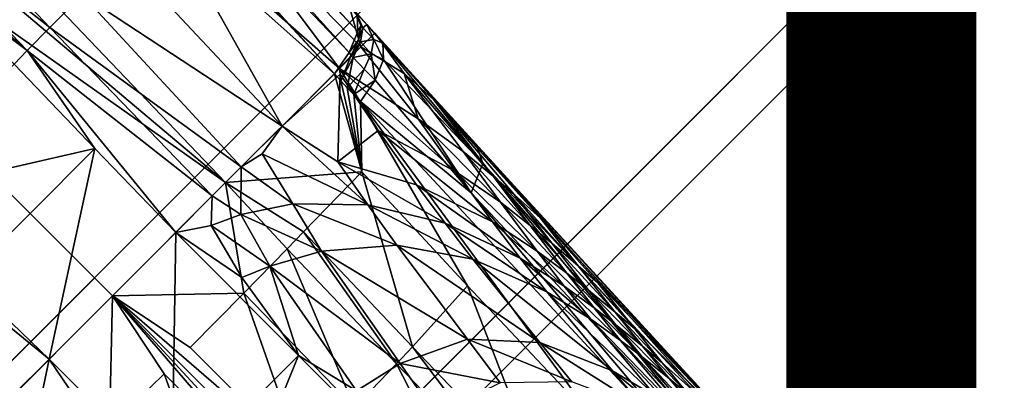
# Model space of a CAD drawing. Units: inches. Extents: x -12.8 to 14.7, y -14 to 12.8.
# Drawn here: x 8.5 to 9.8, y -8.7 to -8.3 of the extents above; entities that cross this region are included whole.
import ezdxf

# ---------------------------------------------------------------- set-up
doc = ezdxf.new("R2010")
doc.units = ezdxf.units.IN
doc.header["$MEASUREMENT"] = 0
for name, color, linetype in [('TABLE-BASE', 6, 'Continuous'), ('TABLE-OTHER', 7, 'Continuous'), ('TABLE-TOP', 6, 'Continuous')]:
    doc.layers.add(name, color=color, linetype=linetype)
doc.styles.get("Standard").update_dxf_attribs({"font": 'arial.ttf'})

msp = doc.modelspace()

# ---------------------------------------------------------------- linework, layer by layer
at = {"layer": 'TABLE-BASE'}
for points in [[(7.0824, -6.6961, 4.4903), (6.8992, -6.8901, 4.5138), (8.7884, -8.4807, 3.2431)], [(7.4681, -6.7568, 4.2571), (7.0824, -6.6961, 4.4903), (8.9319, -8.3372, 3.1813)], [(8.7884, -8.4807, 3.2431), (8.9319, -8.3372, 3.1813), (7.0824, -6.6961, 4.4903)], [(7.4681, -6.7568, 4.2571), (8.9319, -8.3372, 3.1813), (8.2168, -7.5652, 3.7069)], [(8.7884, -8.4807, 3.2431), (6.8992, -6.8901, 4.5138), (7.7691, -7.7601, 3.8888)], [(7.9279, -7.1806, 3.9118), (8.9627, -8.2816, 3.1416), (7.9326, -7.1619, 3.8908)], [(7.9326, -7.1619, 3.8908), (8.9627, -8.2816, 3.1416), (8.962, -8.2604, 3.1095)], [(7.907, -7.2161, 3.9354), (8.9514, -8.3091, 3.1666), (7.9279, -7.1806, 3.9118)], [(7.9279, -7.1806, 3.9118), (8.9514, -8.3091, 3.1666), (8.9627, -8.2816, 3.1416)], [(8.2168, -7.5652, 3.7069), (8.9319, -8.3372, 3.1813), (7.907, -7.2161, 3.9354)], [(7.907, -7.2161, 3.9354), (8.9319, -8.3372, 3.1813), (8.9514, -8.3091, 3.1666)], [(7.7691, -7.7601, 3.8888), (8.4897, -8.7793, 3.2431), (8.6391, -8.63, 3.2638)], [(8.7884, -8.4807, 3.2431), (7.7691, -7.7601, 3.8888), (8.6391, -8.63, 3.2638)], [(8.3439, -8.0523, 2.4366), (8.5566, -8.2761, 2.3059), (8.3136, -8.0841, 2.4165)], [(8.5991, -8.2329, 2.3622), (8.5566, -8.2761, 2.3059), (8.3439, -8.0523, 2.4366)], [(8.5267, -8.3067, 2.2895), (8.2963, -8.1028, 2.4124), (8.3136, -8.0841, 2.4165)], [(8.5566, -8.2761, 2.3059), (8.5267, -8.3067, 2.2895), (8.3136, -8.0841, 2.4165)], [(8.7504, -8.0794, 2.943), (8.9389, -8.3302, 2.6464), (8.7052, -8.1252, 2.689)], [(8.9515, -8.2475, 3.0762), (8.967, -8.3019, 2.8296), (8.7504, -8.0794, 2.943)], [(8.967, -8.3019, 2.8296), (8.9389, -8.3302, 2.6464), (8.7504, -8.0794, 2.943)], [(8.5267, -8.3067, 2.2895), (8.4029, -8.2138, 2.3497), (8.2963, -8.1028, 2.4124)], [(8.7052, -8.1252, 2.689), (8.8629, -8.4062, 2.3441), (8.651, -8.1802, 2.4877)], [(8.9389, -8.3302, 2.6464), (8.8629, -8.4062, 2.3441), (8.7052, -8.1252, 2.689)], [(8.651, -8.1802, 2.4877), (8.8629, -8.4062, 2.3441), (8.5991, -8.2329, 2.3622)], [(8.5267, -8.3067, 2.2895), (8.5095, -8.3247, 2.2869), (8.4029, -8.2138, 2.3497)], [(8.5991, -8.2329, 2.3622), (8.8091, -8.4598, 2.2215), (8.5566, -8.2761, 2.3059)], [(8.5991, -8.2329, 2.3622), (8.8629, -8.4062, 2.3441), (8.8091, -8.4598, 2.2215)], [(8.9515, -8.2475, 3.0762), (8.9606, -8.2567, 3.0817), (8.9749, -8.2721, 3.0711)], [(8.9749, -8.2721, 3.0711), (8.9853, -8.2839, 3.0514), (8.9515, -8.2475, 3.0762)], [(8.9853, -8.2839, 3.0514), (8.967, -8.3019, 2.8296), (8.9515, -8.2475, 3.0762)], [(8.9749, -8.2721, 3.0711), (8.9606, -8.2567, 3.0817), (8.9695, -8.2765, 3.1227)], [(8.962, -8.2604, 3.1095), (8.9695, -8.2765, 3.1227), (8.9606, -8.2567, 3.0817)], [(8.9627, -8.2816, 3.1416), (8.967, -8.2738, 3.1245), (8.962, -8.2604, 3.1095)], [(8.962, -8.2604, 3.1095), (8.967, -8.2738, 3.1245), (8.9695, -8.2765, 3.1227)], [(8.9749, -8.2721, 3.0711), (8.9695, -8.2765, 3.1227), (8.9839, -8.292, 3.1121)], [(8.9839, -8.292, 3.1121), (8.996, -8.2968, 3.0845), (8.9749, -8.2721, 3.0711)], [(8.9749, -8.2721, 3.0711), (8.996, -8.2968, 3.0845), (8.9853, -8.2839, 3.0514)], [(8.5566, -8.2761, 2.3059), (8.7708, -8.4981, 2.1758), (8.5267, -8.3067, 2.2895)], [(8.5566, -8.2761, 2.3059), (8.8091, -8.4598, 2.2215), (8.7708, -8.4981, 2.1758)], [(8.9637, -8.2926, 3.1477), (8.9627, -8.2816, 3.1416), (8.9514, -8.3091, 3.1666)], [(8.967, -8.2738, 3.1245), (8.9627, -8.2816, 3.1416), (8.9637, -8.2926, 3.1477)], [(8.9695, -8.2765, 3.1227), (8.967, -8.2738, 3.1245), (8.9637, -8.2926, 3.1477)], [(8.9662, -8.2953, 3.1458), (8.9695, -8.2765, 3.1227), (8.9637, -8.2926, 3.1477)], [(8.9839, -8.292, 3.1121), (8.9695, -8.2765, 3.1227), (8.9662, -8.2953, 3.1458)], [(8.967, -8.3019, 2.8296), (8.9853, -8.2839, 3.0514), (9.0241, -8.3367, 2.9289)], [(9.4627, -8.8065, 2.661), (8.9853, -8.2839, 3.0514), (9.1194, -8.4311, 2.9627)], [(9.1194, -8.4311, 2.9627), (8.9853, -8.2839, 3.0514), (8.996, -8.2968, 3.0845)], [(9.4627, -8.8065, 2.661), (9.2039, -8.5276, 2.8747), (8.9853, -8.2839, 3.0514)], [(8.9853, -8.2839, 3.0514), (9.2039, -8.5276, 2.8747), (9.0629, -8.3712, 2.9678)], [(8.9853, -8.2839, 3.0514), (9.0629, -8.3712, 2.9678), (9.0241, -8.3367, 2.9289)], [(8.9637, -8.2926, 3.1477), (8.9514, -8.3091, 3.1666), (8.9542, -8.313, 3.1646)], [(8.9542, -8.313, 3.1646), (8.9662, -8.2953, 3.1458), (8.9637, -8.2926, 3.1477)], [(8.9567, -8.3157, 3.1628), (8.9662, -8.2953, 3.1458), (8.9542, -8.313, 3.1646)], [(8.9806, -8.3108, 3.1352), (8.9662, -8.2953, 3.1458), (8.9567, -8.3157, 3.1628)], [(8.9839, -8.292, 3.1121), (8.9662, -8.2953, 3.1458), (8.9806, -8.3108, 3.1352)], [(8.9806, -8.3108, 3.1352), (8.9967, -8.3184, 3.1167), (8.9839, -8.292, 3.1121)], [(8.9839, -8.292, 3.1121), (8.9967, -8.3184, 3.1167), (8.996, -8.2968, 3.0845)], [(9.1194, -8.4311, 2.9627), (8.996, -8.2968, 3.0845), (9.1279, -8.4556, 3.0103)], [(9.1279, -8.4556, 3.0103), (8.996, -8.2968, 3.0845), (8.9967, -8.3184, 3.1167)], [(8.616, -8.4356, 2.2242), (8.5095, -8.3247, 2.2869), (8.5267, -8.3067, 2.2895)], [(8.5267, -8.3067, 2.2895), (8.7708, -8.4981, 2.1758), (8.7226, -8.5465, 2.1614)], [(8.5267, -8.3067, 2.2895), (8.7226, -8.5465, 2.1614), (8.616, -8.4356, 2.2242)], [(8.9542, -8.313, 3.1646), (8.9514, -8.3091, 3.1666), (8.9319, -8.3372, 3.1813)], [(8.9389, -8.3302, 2.6464), (8.967, -8.3019, 2.8296), (9.0425, -8.3968, 2.7206)], [(8.9806, -8.3108, 3.1352), (8.9567, -8.3157, 3.1628), (8.9711, -8.3312, 3.1522)], [(9.0425, -8.3968, 2.7206), (8.967, -8.3019, 2.8296), (9.0241, -8.3367, 2.9289)], [(8.9711, -8.3312, 3.1522), (8.9856, -8.3458, 3.1413), (8.9806, -8.3108, 3.1352)], [(8.9806, -8.3108, 3.1352), (8.9856, -8.3458, 3.1413), (8.9967, -8.3184, 3.1167)], [(8.3337, -8.5004, 2.2869), (8.5095, -8.3247, 2.2869), (8.616, -8.4356, 2.2242)], [(8.9542, -8.313, 3.1646), (8.9319, -8.3372, 3.1813), (8.9404, -8.3464, 3.175)], [(8.9542, -8.313, 3.1646), (8.9404, -8.3464, 3.175), (8.9567, -8.3157, 3.1628)], [(8.9567, -8.3157, 3.1628), (8.9404, -8.3464, 3.175), (8.949, -8.3556, 3.1688)], [(8.9711, -8.3312, 3.1522), (8.9567, -8.3157, 3.1628), (8.949, -8.3556, 3.1688)], [(9.1122, -8.4941, 3.0467), (8.9967, -8.3184, 3.1167), (8.9856, -8.3458, 3.1413)], [(9.1122, -8.4941, 3.0467), (9.1279, -8.4556, 3.0103), (8.9967, -8.3184, 3.1167)], [(8.9683, -8.4666, 3.1451), (8.9319, -8.3372, 3.1813), (8.7884, -8.4807, 3.2431)], [(8.8629, -8.4062, 2.3441), (8.9389, -8.3302, 2.6464), (8.9397, -8.3378, 2.6261)], [(8.9364, -8.4535, 2.3447), (8.8629, -8.4062, 2.3441), (8.9397, -8.3378, 2.6261)], [(8.9404, -8.3464, 3.175), (8.9319, -8.3372, 3.1813), (8.9683, -8.4666, 3.1451)], [(8.9364, -8.4535, 2.3447), (8.9397, -8.3378, 2.6261), (8.9897, -8.4119, 2.5312)], [(8.9897, -8.4119, 2.5312), (8.9397, -8.3378, 2.6261), (8.9389, -8.3302, 2.6464)], [(8.9897, -8.4119, 2.5312), (8.9389, -8.3302, 2.6464), (9.0917, -8.466, 2.6228)], [(9.0917, -8.466, 2.6228), (8.9389, -8.3302, 2.6464), (9.0425, -8.3968, 2.7206)], [(8.9711, -8.3312, 3.1522), (8.949, -8.3556, 3.1688), (8.9575, -8.3648, 3.1624)], [(8.9575, -8.3648, 3.1624), (8.9856, -8.3458, 3.1413), (8.9711, -8.3312, 3.1522)], [(9.0241, -8.3367, 2.9289), (9.0629, -8.3712, 2.9678), (9.1413, -8.4721, 2.8143)], [(9.0241, -8.3367, 2.9289), (9.1413, -8.4721, 2.8143), (9.102, -8.4399, 2.7766)], [(9.0425, -8.3968, 2.7206), (9.0241, -8.3367, 2.9289), (9.102, -8.4399, 2.7766)], [(8.9683, -8.4666, 3.1451), (8.949, -8.3556, 3.1688), (8.9404, -8.3464, 3.175)], [(8.9662, -8.3739, 3.156), (8.9856, -8.3458, 3.1413), (8.9575, -8.3648, 3.1624)], [(8.9856, -8.3458, 3.1413), (8.9662, -8.3739, 3.156), (9.1122, -8.4941, 3.0467)], [(8.9683, -8.4666, 3.1451), (8.9575, -8.3648, 3.1624), (8.949, -8.3556, 3.1688)], [(8.9662, -8.3739, 3.156), (8.9575, -8.3648, 3.1624), (8.9683, -8.4666, 3.1451)], [(9.2774, -8.7968, 2.9086), (9.46, -8.9057, 2.7585), (8.9662, -8.3739, 3.156)], [(9.2774, -8.7968, 2.9086), (8.9662, -8.3739, 3.156), (9.1076, -8.6166, 3.0399)], [(9.1076, -8.6166, 3.0399), (8.9662, -8.3739, 3.156), (8.9683, -8.4666, 3.1451)], [(9.1122, -8.4941, 3.0467), (8.9662, -8.3739, 3.156), (9.46, -8.9057, 2.7585)], [(9.1413, -8.4721, 2.8143), (9.0629, -8.3712, 2.9678), (9.1692, -8.4965, 2.8413)], [(9.1692, -8.4965, 2.8413), (9.0629, -8.3712, 2.9678), (9.2039, -8.5276, 2.8747)], [(9.0917, -8.466, 2.6228), (9.0425, -8.3968, 2.7206), (9.151, -8.5067, 2.6775)], [(9.151, -8.5067, 2.6775), (9.0425, -8.3968, 2.7206), (9.102, -8.4399, 2.7766)], [(8.8091, -8.4598, 2.2215), (8.8629, -8.4062, 2.3441), (8.8367, -8.443, 2.2606)], [(8.9761, -8.5101, 2.2721), (8.8367, -8.443, 2.2606), (8.8629, -8.4062, 2.3441)], [(8.9761, -8.5101, 2.2721), (8.8629, -8.4062, 2.3441), (8.9364, -8.4535, 2.3447)], [(9.0402, -8.4835, 2.434), (8.9364, -8.4535, 2.3447), (8.9897, -8.4119, 2.5312)], [(8.9897, -8.4119, 2.5312), (9.0917, -8.466, 2.6228), (9.1405, -8.5326, 2.5229)], [(8.9897, -8.4119, 2.5312), (9.1405, -8.5326, 2.5229), (9.0402, -8.4835, 2.434)], [(8.3337, -8.5004, 2.2869), (8.616, -8.4356, 2.2242), (8.4447, -8.607, 2.2242)], [(8.4447, -8.607, 2.2242), (8.616, -8.4356, 2.2242), (8.5556, -8.7136, 2.1614)], [(8.5556, -8.7136, 2.1614), (8.616, -8.4356, 2.2242), (8.7226, -8.5465, 2.1614)], [(9.102, -8.4399, 2.7766), (9.1413, -8.4721, 2.8143), (9.1904, -8.5372, 2.7145)], [(9.102, -8.4399, 2.7766), (9.1904, -8.5372, 2.7145), (9.151, -8.5067, 2.6775)], [(9.471, -8.8138, 2.6673), (9.4627, -8.8065, 2.661), (9.1194, -8.4311, 2.9627)], [(9.471, -8.8138, 2.6673), (9.1194, -8.4311, 2.9627), (9.4852, -8.8404, 2.7115)], [(9.4852, -8.8404, 2.7115), (9.1194, -8.4311, 2.9627), (9.1279, -8.4556, 3.0103)], [(8.877, -8.5089, 2.1979), (8.8091, -8.4598, 2.2215), (8.8367, -8.443, 2.2606)], [(8.877, -8.5089, 2.1979), (8.8367, -8.443, 2.2606), (8.9761, -8.5101, 2.2721)], [(9.0402, -8.4835, 2.434), (9.0782, -8.5343, 2.3579), (8.9364, -8.4535, 2.3447)], [(8.9364, -8.4535, 2.3447), (9.0782, -8.5343, 2.3579), (8.9761, -8.5101, 2.2721)], [(8.8085, -8.5228, 2.162), (8.7708, -8.4981, 2.1758), (8.8091, -8.4598, 2.2215)], [(8.9683, -8.4666, 3.1451), (8.7884, -8.4807, 3.2431), (8.8913, -8.5456, 3.1766)], [(8.8085, -8.5228, 2.162), (8.8091, -8.4598, 2.2215), (8.877, -8.5089, 2.1979)], [(9.0348, -8.6971, 3.0696), (8.9683, -8.4666, 3.1451), (8.8913, -8.5456, 3.1766)], [(9.1076, -8.6166, 3.0399), (8.9683, -8.4666, 3.1451), (9.0348, -8.6971, 3.0696)], [(9.0917, -8.466, 2.6228), (9.151, -8.5067, 2.6775), (9.1993, -8.571, 2.5767)], [(9.1405, -8.5326, 2.5229), (9.0917, -8.466, 2.6228), (9.1993, -8.571, 2.5767)], [(9.4749, -8.8812, 2.7463), (9.1279, -8.4556, 3.0103), (9.1122, -8.4941, 3.0467)], [(9.4749, -8.8812, 2.7463), (9.4852, -8.8404, 2.7115), (9.1279, -8.4556, 3.0103)], [(8.8123, -8.6265, 3.1957), (8.7884, -8.4807, 3.2431), (8.6391, -8.63, 3.2638)], [(8.8913, -8.5456, 3.1766), (8.7884, -8.4807, 3.2431), (8.8695, -8.5679, 3.1831)], [(8.8695, -8.5679, 3.1831), (8.7884, -8.4807, 3.2431), (8.8123, -8.6265, 3.1957)], [(9.2186, -8.5604, 2.7411), (9.1904, -8.5372, 2.7145), (9.1413, -8.4721, 2.8143)], [(9.1413, -8.4721, 2.8143), (9.1692, -8.4965, 2.8413), (9.2186, -8.5604, 2.7411)], [(9.1405, -8.5326, 2.5229), (9.1769, -8.5802, 2.4454), (9.0402, -8.4835, 2.434)], [(9.0402, -8.4835, 2.434), (9.1769, -8.5802, 2.4454), (9.0782, -8.5343, 2.3579)], [(9.1122, -8.4941, 3.0467), (9.46, -8.9057, 2.7585), (9.4749, -8.8812, 2.7463)], [(8.7693, -8.5372, 2.1538), (8.7226, -8.5465, 2.1614), (8.7708, -8.4981, 2.1758)], [(8.7693, -8.5372, 2.1538), (8.7708, -8.4981, 2.1758), (8.8085, -8.5228, 2.162)], [(9.151, -8.5067, 2.6775), (9.1904, -8.5372, 2.7145), (9.2387, -8.6001, 2.6132)], [(9.151, -8.5067, 2.6775), (9.2387, -8.6001, 2.6132), (9.1993, -8.571, 2.5767)], [(9.1692, -8.4965, 2.8413), (9.2039, -8.5276, 2.8747), (9.2537, -8.5903, 2.774)], [(9.2186, -8.5604, 2.7411), (9.1692, -8.4965, 2.8413), (9.2537, -8.5903, 2.774)], [(8.3158, -8.5177, 2.2895), (8.4447, -8.607, 2.2242), (8.5556, -8.7136, 2.1614)], [(8.3158, -8.5177, 2.2895), (8.5556, -8.7136, 2.1614), (8.5071, -8.7617, 2.1758)], [(8.877, -8.5089, 2.1979), (8.915, -8.5711, 2.137), (8.8085, -8.5228, 2.162)], [(8.9761, -8.5101, 2.2721), (9.0144, -8.563, 2.1996), (8.877, -8.5089, 2.1979)], [(8.877, -8.5089, 2.1979), (9.0144, -8.563, 2.1996), (8.915, -8.5711, 2.137)], [(9.0782, -8.5343, 2.3579), (9.1148, -8.5815, 2.2811), (8.9761, -8.5101, 2.2721)], [(8.9761, -8.5101, 2.2721), (9.1148, -8.5815, 2.2811), (9.0144, -8.563, 2.1996)], [(8.8085, -8.5228, 2.162), (8.8466, -8.591, 2.1175), (8.7693, -8.5372, 2.1538)], [(8.8085, -8.5228, 2.162), (8.915, -8.5711, 2.137), (8.8466, -8.591, 2.1175)], [(9.1993, -8.571, 2.5767), (9.2352, -8.6173, 2.4986), (9.1405, -8.5326, 2.5229)], [(9.1405, -8.5326, 2.5229), (9.2352, -8.6173, 2.4986), (9.1769, -8.5802, 2.4454)], [(9.2537, -8.5903, 2.774), (9.2039, -8.5276, 2.8747), (9.2795, -8.6127, 2.798)], [(9.2039, -8.5276, 2.8747), (9.4627, -8.8065, 2.661), (9.2795, -8.6127, 2.798)], [(8.7693, -8.5372, 2.1538), (8.81, -8.6058, 2.1185), (8.7226, -8.5465, 2.1614)], [(8.8466, -8.591, 2.1175), (8.81, -8.6058, 2.1185), (8.7693, -8.5372, 2.1538)], [(9.0139, -8.7194, 3.076), (8.8913, -8.5456, 3.1766), (8.8695, -8.5679, 3.1831)], [(9.0348, -8.6971, 3.0696), (8.8913, -8.5456, 3.1766), (9.0139, -8.7194, 3.076)], [(9.1769, -8.5802, 2.4454), (9.2121, -8.6246, 2.3666), (9.0782, -8.5343, 2.3579)], [(9.0782, -8.5343, 2.3579), (9.2121, -8.6246, 2.3666), (9.1148, -8.5815, 2.2811)], [(9.2186, -8.5604, 2.7411), (9.267, -8.6225, 2.6395), (9.1904, -8.5372, 2.7145)], [(9.1904, -8.5372, 2.7145), (9.267, -8.6225, 2.6395), (9.2387, -8.6001, 2.6132)], [(8.5556, -8.7136, 2.1614), (8.7226, -8.5465, 2.1614), (8.7177, -8.8757, 2.0546)], [(8.7177, -8.8757, 2.0546), (8.7226, -8.5465, 2.1614), (8.8847, -8.7086, 2.0546)], [(8.8847, -8.7086, 2.0546), (8.7226, -8.5465, 2.1614), (8.81, -8.6058, 2.1185)], [(8.9586, -8.7771, 3.0884), (8.8695, -8.5679, 3.1831), (8.8123, -8.6265, 3.1957)], [(8.915, -8.5711, 2.137), (9.0187, -8.7193, 1.986), (8.8466, -8.591, 2.1175)], [(9.0139, -8.7194, 3.076), (8.8695, -8.5679, 3.1831), (8.9586, -8.7771, 3.0884)], [(9.0144, -8.563, 2.1996), (9.1077, -8.6873, 2.0135), (8.915, -8.5711, 2.137)], [(8.915, -8.5711, 2.137), (9.1077, -8.6873, 2.0135), (9.0187, -8.7193, 1.986)], [(9.1148, -8.5815, 2.2811), (9.203, -8.6913, 2.0732), (9.0144, -8.563, 2.1996)], [(9.0144, -8.563, 2.1996), (9.203, -8.6913, 2.0732), (9.1077, -8.6873, 2.0135)], [(9.1993, -8.571, 2.5767), (9.2387, -8.6001, 2.6132), (9.2746, -8.6457, 2.5348)], [(9.1993, -8.571, 2.5767), (9.2746, -8.6457, 2.5348), (9.2352, -8.6173, 2.4986)], [(9.3023, -8.6515, 2.6722), (9.267, -8.6225, 2.6395), (9.2186, -8.5604, 2.7411)], [(9.2186, -8.5604, 2.7411), (9.2537, -8.5903, 2.774), (9.3023, -8.6515, 2.6722)], [(9.2121, -8.6246, 2.3666), (9.2987, -8.7287, 2.1475), (9.1148, -8.5815, 2.2811)], [(9.1148, -8.5815, 2.2811), (9.2987, -8.7287, 2.1475), (9.203, -8.6913, 2.0732)], [(9.2352, -8.6173, 2.4986), (9.2701, -8.6608, 2.4191), (9.1769, -8.5802, 2.4454)], [(9.1769, -8.5802, 2.4454), (9.2701, -8.6608, 2.4191), (9.2121, -8.6246, 2.3666)], [(8.8466, -8.591, 2.1175), (8.8847, -8.7086, 2.0546), (8.81, -8.6058, 2.1185)], [(8.9611, -8.7553, 1.9892), (8.8847, -8.7086, 2.0546), (8.8466, -8.591, 2.1175)], [(8.8466, -8.591, 2.1175), (9.0187, -8.7193, 1.986), (8.9611, -8.7553, 1.9892)], [(9.2537, -8.5903, 2.774), (9.2795, -8.6127, 2.798), (9.3283, -8.6735, 2.696)], [(9.2537, -8.5903, 2.774), (9.3283, -8.6735, 2.696), (9.3023, -8.6515, 2.6722)], [(9.2387, -8.6001, 2.6132), (9.267, -8.6225, 2.6395), (9.3029, -8.6677, 2.5608)], [(9.2387, -8.6001, 2.6132), (9.3029, -8.6677, 2.5608), (9.2746, -8.6457, 2.5348)], [(9.0348, -8.6971, 3.0696), (9.2095, -8.8795, 2.9361), (9.1076, -8.6166, 3.0399)], [(9.1076, -8.6166, 3.0399), (9.2095, -8.8795, 2.9361), (9.2774, -8.7968, 2.9086)], [(9.2352, -8.6173, 2.4986), (9.2746, -8.6457, 2.5348), (9.3094, -8.6888, 2.4548)], [(9.2352, -8.6173, 2.4986), (9.3094, -8.6888, 2.4548), (9.2701, -8.6608, 2.4191)], [(9.3023, -8.6515, 2.6722), (9.3384, -8.6964, 2.5933), (9.267, -8.6225, 2.6395)], [(9.3384, -8.6964, 2.5933), (9.3029, -8.6677, 2.5608), (9.267, -8.6225, 2.6395)], [(9.3283, -8.6735, 2.696), (9.2795, -8.6127, 2.798), (9.4627, -8.8065, 2.661)], [(8.6355, -8.8033, 3.1957), (8.6391, -8.63, 3.2638), (8.4897, -8.7793, 3.2431)], [(8.6355, -8.8033, 3.1957), (8.7072, -8.7329, 3.2022), (8.6391, -8.63, 3.2638)], [(8.6391, -8.63, 3.2638), (8.7419, -8.6981, 3.2022), (8.8123, -8.6265, 3.1957)], [(9.2011, -9.1921, 2.836), (8.6391, -8.63, 3.2638), (9.0367, -9.061, 2.9582)], [(9.0367, -9.061, 2.9582), (8.6391, -8.63, 3.2638), (8.8557, -8.8807, 3.0946)], [(8.6391, -8.63, 3.2638), (8.7072, -8.7329, 3.2022), (8.8557, -8.8807, 3.0946)], [(9.2011, -9.1921, 2.836), (8.8897, -8.8467, 3.0946), (8.6391, -8.63, 3.2638)], [(8.6391, -8.63, 3.2638), (8.8897, -8.8467, 3.0946), (8.7419, -8.6981, 3.2022)], [(8.8123, -8.6265, 3.1957), (8.7419, -8.6981, 3.2022), (8.8897, -8.8467, 3.0946)], [(8.8123, -8.6265, 3.1957), (8.8897, -8.8467, 3.0946), (8.9586, -8.7771, 3.0884)], [(9.2701, -8.6608, 2.4191), (9.357, -8.7637, 2.1956), (9.2121, -8.6246, 2.3666)], [(9.2121, -8.6246, 2.3666), (9.357, -8.7637, 2.1956), (9.2987, -8.7287, 2.1475)], [(9.2746, -8.6457, 2.5348), (9.3029, -8.6677, 2.5608), (9.3379, -8.7105, 2.4806)], [(9.2746, -8.6457, 2.5348), (9.3379, -8.7105, 2.4806), (9.3094, -8.6888, 2.4548)], [(9.2701, -8.6608, 2.4191), (9.3094, -8.6888, 2.4548), (9.3968, -8.7915, 2.2289)], [(9.2701, -8.6608, 2.4191), (9.3968, -8.7915, 2.2289), (9.357, -8.7637, 2.1956)], [(9.3645, -8.7182, 2.6171), (9.3384, -8.6964, 2.5933), (9.3023, -8.6515, 2.6722)], [(9.3023, -8.6515, 2.6722), (9.3283, -8.6735, 2.696), (9.3645, -8.7182, 2.6171)], [(9.3735, -8.7391, 2.5128), (9.3379, -8.7105, 2.4806), (9.3029, -8.6677, 2.5608)], [(9.3735, -8.7391, 2.5128), (9.3029, -8.6677, 2.5608), (9.3384, -8.6964, 2.5933)], [(9.3283, -8.6735, 2.696), (9.4627, -8.8065, 2.661), (9.3645, -8.7182, 2.6171)], [(9.1077, -8.6873, 2.0135), (9.1505, -8.7446, 1.8931), (9.0187, -8.7193, 1.986)], [(9.203, -8.6913, 2.0732), (9.2454, -8.7435, 1.9431), (9.1077, -8.6873, 2.0135)], [(9.1077, -8.6873, 2.0135), (9.2454, -8.7435, 1.9431), (9.1505, -8.7446, 1.8931)], [(9.3094, -8.6888, 2.4548), (9.3379, -8.7105, 2.4806), (9.4258, -8.8133, 2.2532)], [(9.3094, -8.6888, 2.4548), (9.4258, -8.8133, 2.2532), (9.3968, -8.7915, 2.2289)], [(9.0139, -8.7194, 3.076), (9.1898, -8.9019, 2.942), (9.0348, -8.6971, 3.0696)], [(9.0348, -8.6971, 3.0696), (9.1898, -8.9019, 2.942), (9.2095, -8.8795, 2.9361)], [(9.2987, -8.7287, 2.1475), (9.3428, -8.7797, 2.0095), (9.203, -8.6913, 2.0732)], [(9.203, -8.6913, 2.0732), (9.3428, -8.7797, 2.0095), (9.2454, -8.7435, 1.9431)], [(9.3645, -8.7182, 2.6171), (9.3998, -8.7609, 2.5364), (9.3384, -8.6964, 2.5933)], [(9.3735, -8.7391, 2.5128), (9.3384, -8.6964, 2.5933), (9.3998, -8.7609, 2.5364)], [(8.5556, -8.7136, 2.1614), (8.5462, -8.7602, 2.1538), (8.5071, -8.7617, 2.1758)], [(8.5556, -8.7136, 2.1614), (8.6149, -8.8009, 2.1185), (8.5462, -8.7602, 2.1538)], [(8.7177, -8.8757, 2.0546), (8.6149, -8.8009, 2.1185), (8.5556, -8.7136, 2.1614)], [(8.7177, -8.8757, 2.0546), (8.8847, -8.7086, 2.0546), (8.7877, -8.9457, 1.9774)], [(8.7877, -8.9457, 1.9774), (8.8847, -8.7086, 2.0546), (8.9547, -8.7786, 1.9774)], [(8.9611, -8.7553, 1.9892), (8.9547, -8.7786, 1.9774), (8.8847, -8.7086, 2.0546)], [(9.3735, -8.7391, 2.5128), (9.4622, -8.8421, 2.2837), (9.3379, -8.7105, 2.4806)], [(9.3379, -8.7105, 2.4806), (9.4622, -8.8421, 2.2837), (9.4258, -8.8133, 2.2532)], [(9.0139, -8.7194, 3.076), (8.9586, -8.7771, 3.0884), (9.1369, -8.9593, 2.9531)], [(9.0187, -8.7193, 1.986), (9.066, -8.7863, 1.8706), (8.9611, -8.7553, 1.9892)], [(9.1898, -8.9019, 2.942), (9.0139, -8.7194, 3.076), (9.1369, -8.9593, 2.9531)], [(9.0187, -8.7193, 1.986), (9.1505, -8.7446, 1.8931), (9.066, -8.7863, 1.8706)], [(9.4627, -8.8065, 2.661), (9.3998, -8.7609, 2.5364), (9.3645, -8.7182, 2.6171)], [(8.7861, -8.9496, 3.0884), (8.7072, -8.7329, 3.2022), (8.6355, -8.8033, 3.1957)], [(8.7861, -8.9496, 3.0884), (8.8557, -8.8807, 3.0946), (8.7072, -8.7329, 3.2022)], [(9.357, -8.7637, 2.1956), (9.4025, -8.8149, 2.054), (9.2987, -8.7287, 2.1475)], [(9.2987, -8.7287, 2.1475), (9.4025, -8.8149, 2.054), (9.3428, -8.7797, 2.0095)], [(9.3998, -8.7609, 2.5364), (9.4892, -8.8642, 2.3061), (9.3735, -8.7391, 2.5128)], [(9.3735, -8.7391, 2.5128), (9.4892, -8.8642, 2.3061), (9.4622, -8.8421, 2.2837)]]:
    msp.add_3dface(points, dxfattribs=at)
at = {"layer": 'TABLE-TOP', "invisible_edges": 5}
for points in [[(-9.9603, -7.2432, 28.8189), (9.9784, -7.2432, 28.8189), (7.2522, -9.9694, 28.8189), (-7.2341, -9.9694, 28.8189)], [(10.3097, -7.491, 29.5276), (-10.3113, -7.491, 29.5276), (-7.4919, -10.3105, 29.5276), (7.4902, -10.3105, 29.5276)]]:
    msp.add_3dface(points, dxfattribs=at)
at = {"layer": 'TABLE-TOP'}
for points in [[(7.5299, -10.3516, 29.2914), (7.2522, -9.9694, 28.8189), (9.9784, -7.2432, 28.8189), (10.3606, -7.5209, 29.2914)], [(7.4902, -10.3105, 29.5276), (7.5299, -10.3516, 29.4858), (10.3606, -7.5209, 29.4858), (10.3097, -7.491, 29.5276)], [(7.5299, -10.3516, 29.2914), (7.5299, -10.3516, 29.4858), (10.3606, -7.5209, 29.4858), (10.3606, -7.5209, 29.2914)]]:
    msp.add_3dface(points, dxfattribs=at)

# ---------------------------------------------------------------- texts
at = {"layer": 'TABLE-OTHER'}
msp.add_attdef('OTHER', (2, -9), '', height=2, dxfattribs=at)

doc.saveas('drawing.dxf')
